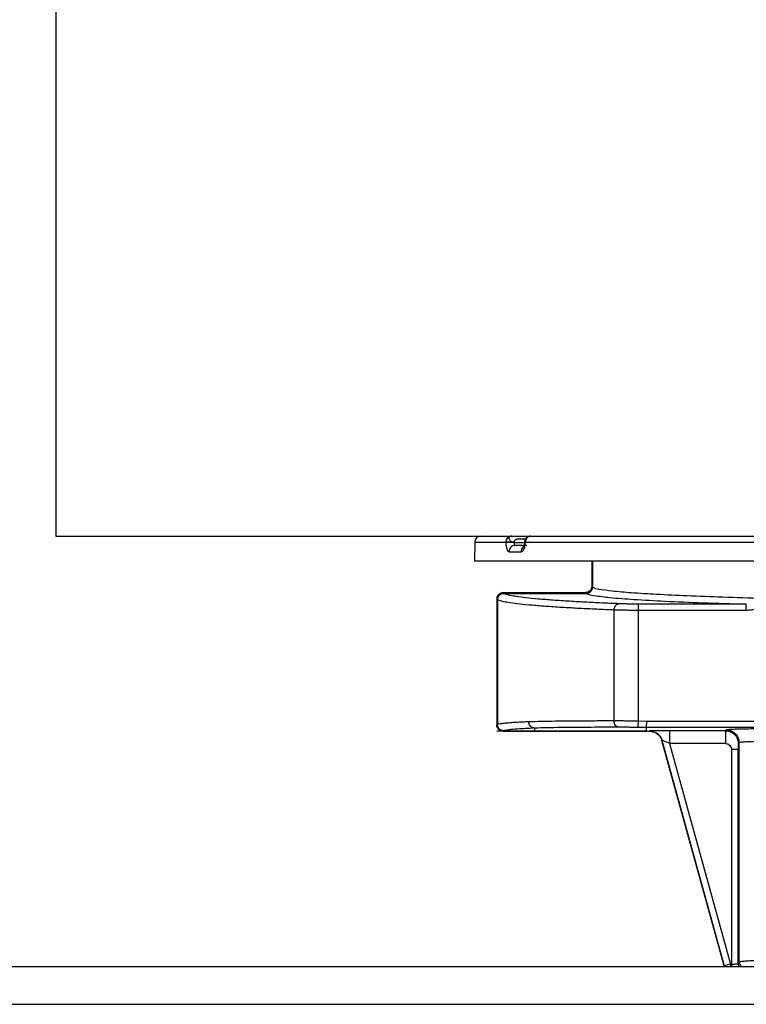
# Model space of a CAD drawing. Units: inches. Extents: x -24.4 to 21, y 8.6 to 42.
# Drawn here: x -18.9 to -17.8, y 9.6 to 11.1 of the extents above; entities that cross this region are included whole.
import ezdxf

# ---------------------------------------------------------------- set-up
doc = ezdxf.new("R2010")
doc.units = ezdxf.units.IN
doc.header["$LTSCALE"] = 1.21
doc.header["$MEASUREMENT"] = 0
doc.layers.add('DRAWING', color=7, linetype='CONTINUOUS')

msp = doc.modelspace()

# ---------------------------------------------------------------- linework, layer by layer
at = {"layer": 'DRAWING', "color": 7, "linetype": 'Continuous'}
msp.add_line((-18.8542, 30.6182), (-18.8542, 10.3119), dxfattribs=at)
at = {"layer": 'DRAWING', "linetype": 'Continuous'}
for p, q in [((-18.8542, 10.3119), (-15.8542, 10.3119)), ((-18.1897, 10.3021), (-18.1902, 10.2719)), ((-18.1897, 10.3021), (-18.1403, 10.3021)), ((-18.1403, 10.3021), (-18.1403, 10.3018)), ((-18.127, 10.3021), (-18.127, 10.3018)), ((-18.127, 10.3018), (-18.1104, 10.3018)), ((-18.1088, 10.307), (-18.1226, 10.307)), ((-18.1105, 10.3001), (-18.1109, 10.2973)), ((-18.1104, 10.3019), (-18.1105, 10.3001)), ((-18.1104, 10.3022), (-18.1095, 10.3059)), ((-18.1104, 10.3022), (-18.1094, 10.3021)), ((-18.1104, 10.3022), (-18.1104, 10.3019)), ((-18.1104, 10.3019), (-18.1094, 10.3018)), ((-18.1094, 10.3021), (-17.7079, 10.3021)), ((-18.1094, 10.3018), (-18.1094, 10.3021)), ((-18.1064, 10.3099), (-18.1064, 10.3099)), ((-18.1352, 10.2871), (-18.116, 10.2871)), ((-18.1111, 10.2969), (-18.1259, 10.2969)), ((-16.5088, 10.2719), (-18.1902, 10.2719)), ((-18.004, 10.2719), (-18.004, 10.2322)), ((-18.003, 10.2719), (-18.003, 10.2312)), ((-18.0028, 10.2719), (-18.0028, 10.2308)), ((-18.1445, 10.2222), (-18.014, 10.2222)), ((-18.1435, 10.2212), (-18.1445, 10.2222)), ((-18.013, 10.2212), (-18.1435, 10.2212)), ((-18.1435, 10.2208), (-18.1435, 10.2212)), ((-18.014, 10.2222), (-18.013, 10.2212)), ((-18.013, 10.2208), (-18.013, 10.2212)), ((-18.004, 10.2322), (-18.003, 10.2312)), ((-18.0028, 10.2312), (-18.003, 10.2312)), ((-18.1535, 10.2112), (-18.1545, 10.2122)), ((-18.1545, 10.2122), (-18.1545, 10.0122)), ((-18.1535, 10.2108), (-18.1535, 10.0129)), ((-18.1436, 10.2208), (-18.0128, 10.2208)), ((-17.9685, 10.0184), (-17.9685, 10.1945)), ((-17.7589, 10.204), (-17.93, 10.204)), ((-17.93, 10.0181), (-17.93, 10.204)), ((-17.7589, 10.194), (-17.93, 10.194)), ((-17.7589, 10.194), (-17.7589, 10.204)), ((-17.9302, 10.0081), (-17.93, 10.0181)), ((-17.9169, 10.0178), (-17.93, 10.0181)), ((-17.5603, 10.0178), (-17.9169, 10.0178)), ((-18.1535, 10.0127), (-18.1545, 10.0122)), ((-17.917, 10.0022), (-18.1545, 10.0022)), ((-18.1435, 10.0027), (-18.1445, 10.0022)), ((-18.1445, 10.0022), (-17.9122, 10.0022)), ((-18.1436, 10.0029), (-18.0945, 10.0029)), ((-18.1435, 10.0029), (-18.1435, 10.0027)), ((-18.1435, 10.0027), (-18.0945, 10.0027)), ((-18.0945, 10.0029), (-18.0945, 10.0071)), ((-18.0945, 10.0029), (-18.0595, 10.0022)), ((-18.0945, 10.0027), (-18.0902, 10.0028)), ((-18.0945, 10.0027), (-18.0945, 10.0022)), ((-17.917, 10.0078), (-17.9302, 10.0081)), ((-17.5903, 10.0078), (-17.917, 10.0078)), ((-17.917, 10.0022), (-17.917, 10.0078)), ((-17.9119, 10.0024), (-17.9122, 10.0022)), ((-17.7917, 10.0029), (-17.8809, 10.0029)), ((-17.8809, 10.0029), (-17.8809, 9.9829)), ((-17.7904, 10.0042), (-17.7917, 10.0029)), ((-17.7917, 10.0029), (-17.7917, 9.9829)), ((-17.8926, 9.9877), (-17.893, 9.9876)), ((-17.794, 9.6296), (-17.893, 9.9876)), ((-17.8926, 9.9877), (-17.7938, 9.6299)), ((-17.7917, 9.9829), (-17.8809, 9.9829)), ((-17.8809, 9.9829), (-17.7841, 9.6326)), ((-17.7718, 9.973), (-17.7818, 9.973)), ((-17.7818, 9.6287), (-17.7818, 9.973)), ((-17.7718, 9.6333), (-17.7718, 9.973)), ((-17.7704, 9.9842), (-17.7717, 9.9829)), ((-17.7704, 9.6361), (-17.7704, 9.9842)), ((-19.0542, 9.6287), (-17.1017, 9.6287)), ((-17.7938, 9.6299), (-17.794, 9.6296)), ((-17.7841, 9.6326), (-17.7938, 9.6299)), ((-17.7841, 9.6326), (-17.7818, 9.6326)), ((-17.7841, 9.6326), (-17.7841, 9.6287)), ((-17.7718, 9.6333), (-17.7704, 9.6361)), ((-19.0542, 9.5687), (-17.1017, 9.5687))]:
    msp.add_line(p, q, dxfattribs=at)
for points in [[(-18.1095, 10.3059), (-18.1074, 10.3091), (-18.1064, 10.3099)], [(-18.1109, 10.2973), (-18.1115, 10.2954), (-18.1117, 10.295)]]:
    msp.add_lwpolyline(points, dxfattribs=at)
msp.add_arc((-18.1797, 10.3019), 0.01, 90, 179, dxfattribs=at)
for points, knots in [([(-18.1309, 10.3119), (-18.1321, 10.3119), (-18.1346, 10.3114), (-18.1377, 10.3092), (-18.1397, 10.3059), (-18.1402, 10.3034), (-18.1403, 10.3021)], [0, 0, 0, 0, 0.00365565, 0.00737976, 0.01119093, 0.01498015, 0.01498015, 0.01498015, 0.01498015]), ([(-18.127, 10.3021), (-18.1283, 10.3021), (-18.131, 10.3022), (-18.1347, 10.3022), (-18.1378, 10.3022), (-18.1396, 10.3021), (-18.1403, 10.3021)], [0, 0, 0, 0, 0.00394626, 0.00787284, 0.01114601, 0.01323791, 0.01323791, 0.01323791, 0.01323791]), ([(-18.127, 10.3018), (-18.1283, 10.3019), (-18.131, 10.3019), (-18.1347, 10.3019), (-18.1378, 10.3019), (-18.1396, 10.3019), (-18.1403, 10.3018)], [0, 0, 0, 0, 0.0039462, 0.00787273, 0.01114585, 0.01323771, 0.01323771, 0.01323771, 0.01323771]), ([(-18.1403, 10.3018), (-18.1403, 10.3003), (-18.1402, 10.2974), (-18.1395, 10.2934), (-18.1385, 10.2902), (-18.1372, 10.2879), (-18.1358, 10.2871), (-18.1352, 10.2871)], [0, 0, 0, 0, 0.00458572, 0.00872451, 0.0121358, 0.01467154, 0.01647517, 0.01647517, 0.01647517, 0.01647517]), ([(-18.1309, 10.3119), (-18.1317, 10.3119), (-18.1333, 10.3117), (-18.1352, 10.3103), (-18.1356, 10.3081), (-18.1347, 10.3058), (-18.1327, 10.3039), (-18.13, 10.3025), (-18.128, 10.3024), (-18.127, 10.3021)], [0, 0, 0, 0, 0.00256048, 0.004658, 0.00661517, 0.00892545, 0.01170366, 0.01475244, 0.01774103, 0.01774103, 0.01774103, 0.01774103]), ([(-18.127, 10.3018), (-18.1271, 10.3013), (-18.1271, 10.3004), (-18.127, 10.299), (-18.1267, 10.298), (-18.1265, 10.2972), (-18.1261, 10.2969), (-18.1259, 10.2969)], [0, 0, 0, 0, 0.001527407, 0.002893885, 0.003997585, 0.004779639, 0.00528365, 0.00528365, 0.00528365, 0.00528365]), ([(-18.127, 10.3021), (-18.127, 10.3027), (-18.1267, 10.3036), (-18.1262, 10.3047), (-18.1256, 10.3055), (-18.1249, 10.3061), (-18.1242, 10.3066), (-18.1235, 10.3069), (-18.123, 10.307), (-18.1227, 10.307), (-18.1226, 10.307)], [0, 0, 0, 0, 0.001823622, 0.002763686, 0.003700669, 0.004618097, 0.005503015, 0.006351152, 0.00676499, 0.007175623, 0.007175623, 0.007175623, 0.007175623]), ([(-18.1259, 10.2969), (-18.1271, 10.2969), (-18.1296, 10.2964), (-18.1326, 10.2942), (-18.1347, 10.2909), (-18.1352, 10.2884), (-18.1352, 10.2871)], [0, 0, 0, 0, 0.00361747, 0.0073031, 0.01108384, 0.01493211, 0.01493211, 0.01493211, 0.01493211]), ([(-18.116, 10.2871), (-18.1153, 10.2871), (-18.1137, 10.2878), (-18.112, 10.2901), (-18.1107, 10.2932), (-18.1101, 10.2956), (-18.1099, 10.2969)], [0, 0, 0, 0, 0.00208849, 0.00484311, 0.00838725, 0.01224939, 0.01224939, 0.01224939, 0.01224939]), ([(-18.1133, 10.2941), (-18.1141, 10.2931), (-18.1155, 10.2909), (-18.116, 10.2884), (-18.116, 10.2871)], [0, 0, 0, 0, 0.003754119, 0.007598787, 0.007598787, 0.007598787, 0.007598787]), ([(-18.1069, 10.2969), (-18.1081, 10.2969), (-18.1098, 10.2965), (-18.1113, 10.2957), (-18.1117, 10.2954)], [0, 0, 0, 0, 0.003532726, 0.005077403, 0.005077403, 0.005077403, 0.005077403]), ([(-18.1483, 10.2215), (-18.1495, 10.221), (-18.1518, 10.2195), (-18.1533, 10.2172), (-18.1538, 10.216)], [0, 0, 0, 0, 0.003900304, 0.007802791, 0.007802791, 0.007802791, 0.007802791]), ([(-18.0069, 10.2251), (-18.0079, 10.2242), (-18.0098, 10.2229), (-18.0121, 10.2224), (-18.0131, 10.2223)], [0, 0, 0, 0, 0.003900287, 0.00688223, 0.00688223, 0.00688223, 0.00688223]), ([(-18.0072, 10.223), (-18.0076, 10.2227), (-18.0086, 10.2221), (-18.01, 10.2216), (-18.0115, 10.2212), (-18.0125, 10.2212), (-18.013, 10.2212)], [0, 0, 0, 0, 0.001634299, 0.003220444, 0.004729447, 0.006135611, 0.006135611, 0.006135611, 0.006135611]), ([(-18.0128, 10.2208), (-18.0115, 10.2208), (-18.0089, 10.2213), (-18.0055, 10.2236), (-18.0033, 10.2269), (-18.0028, 10.2295), (-18.0028, 10.2308)], [0, 0, 0, 0, 0.00389547, 0.0077916, 0.0116911, 0.01559493, 0.01559493, 0.01559493, 0.01559493]), ([(-18.0049, 10.2253), (-18.0052, 10.2249), (-18.0059, 10.224), (-18.0067, 10.2233), (-18.0072, 10.223)], [0, 0, 0, 0, 0.00164987, 0.00330347, 0.00330347, 0.00330347, 0.00330347]), ([(-18.0031, 10.2297), (-18.0031, 10.2292), (-18.0034, 10.2282), (-18.004, 10.2267), (-18.0045, 10.2257), (-18.0049, 10.2253)], [0, 0, 0, 0, 0.001545346, 0.003144482, 0.004776958, 0.004776958, 0.004776958, 0.004776958]), ([(-18.0028, 10.2308), (-17.9997, 10.229), (-17.989, 10.2273), (-17.9687, 10.2244), (-17.9382, 10.222), (-17.8985, 10.2195), (-17.8501, 10.2172), (-17.7938, 10.2151), (-17.7536, 10.2139), (-17.7324, 10.2134)], [0, 0, 0, 0, 0.0107313, 0.0315512, 0.0622009, 0.1021905, 0.1508978, 0.2075802, 0.2713644, 0.2713644, 0.2713644, 0.2713644]), ([(-18.1535, 10.2108), (-18.1535, 10.2121), (-18.153, 10.2148), (-18.1508, 10.2181), (-18.1475, 10.2203), (-18.1448, 10.2208), (-18.1435, 10.2208)], [0, 0, 0, 0, 0.00388962, 0.0077844, 0.01168621, 0.01559576, 0.01559576, 0.01559576, 0.01559576]), ([(-18.1529, 10.2146), (-18.153, 10.2142), (-18.1533, 10.2131), (-18.1535, 10.212), (-18.1535, 10.2112)], [0, 0, 0, 0, 0.001093677, 0.003472201, 0.003472201, 0.003472201, 0.003472201]), ([(-17.9787, 10.1949), (-17.9834, 10.1951), (-17.9972, 10.1957), (-18.0202, 10.1968), (-18.0475, 10.1983), (-18.0737, 10.2), (-18.0971, 10.2019), (-18.1167, 10.2037), (-18.1319, 10.2056), (-18.1427, 10.2074), (-18.1494, 10.209), (-18.1526, 10.2102), (-18.1535, 10.2108)], [0, 0, 0, 0, 0.0140505, 0.0413208, 0.0693069, 0.0960458, 0.1199324, 0.1398325, 0.1551573, 0.165881, 0.1724977, 0.175921, 0.175921, 0.175921, 0.175921]), ([(-18.1485, 10.2198), (-18.1493, 10.2194), (-18.1507, 10.2182), (-18.1518, 10.2167), (-18.1522, 10.216)], [0, 0, 0, 0, 0.002742122, 0.00545457, 0.00545457, 0.00545457, 0.00545457]), ([(-17.9608, 10.2045), (-17.9688, 10.2048), (-17.9857, 10.2055), (-18.0119, 10.2068), (-18.0388, 10.2083), (-18.0646, 10.21), (-18.0878, 10.2118), (-18.1072, 10.2137), (-18.1222, 10.2156), (-18.1328, 10.2173), (-18.1395, 10.219), (-18.1426, 10.2202), (-18.1436, 10.2208)], [0, 0, 0, 0, 0.0239994, 0.0509205, 0.0785502, 0.104952, 0.1285415, 0.1481992, 0.163343, 0.1739462, 0.1804955, 0.1839241, 0.1839241, 0.1839241, 0.1839241]), ([(-18.0128, 10.2208), (-18.0091, 10.2187), (-17.996, 10.217), (-17.9712, 10.2137), (-17.9335, 10.2111), (-17.8846, 10.2083), (-17.8251, 10.2059), (-17.782, 10.2046), (-17.7589, 10.204)], [0, 0, 0, 0, 0.0127511, 0.0382634, 0.076083, 0.1254589, 0.1854474, 0.2548129, 0.2548129, 0.2548129, 0.2548129]), ([(-17.7265, 10.2134), (-17.7265, 10.2123), (-17.7269, 10.2099), (-17.7284, 10.2066), (-17.7308, 10.2036), (-17.7339, 10.2009), (-17.7377, 10.1986), (-17.7421, 10.1967), (-17.7471, 10.1952), (-17.7528, 10.1942), (-17.7568, 10.194), (-17.7589, 10.194)], [0, 0, 0, 0, 0.00343116, 0.00697001, 0.01075875, 0.01485344, 0.0192666, 0.0240449, 0.02925475, 0.03496363, 0.04125144, 0.04125144, 0.04125144, 0.04125144]), ([(-17.9685, 10.1945), (-17.9684, 10.1957), (-17.968, 10.1982), (-17.9664, 10.2015), (-17.9639, 10.2038), (-17.9618, 10.2044), (-17.9608, 10.2045)], [0, 0, 0, 0, 0.00382671, 0.00745353, 0.01075137, 0.01376939, 0.01376939, 0.01376939, 0.01376939]), ([(-17.93, 10.194), (-17.9327, 10.194), (-17.9383, 10.194), (-17.9467, 10.194), (-17.9549, 10.1941), (-17.9621, 10.1943), (-17.9665, 10.1944), (-17.9685, 10.1945)], [0, 0, 0, 0, 0.00813209, 0.01681542, 0.02523303, 0.03261428, 0.03844884, 0.03844884, 0.03844884, 0.03844884]), ([(-17.93, 10.204), (-17.9322, 10.204), (-17.9367, 10.204), (-17.9434, 10.204), (-17.9499, 10.2041), (-17.9557, 10.2043), (-17.9592, 10.2044), (-17.9608, 10.2045)], [0, 0, 0, 0, 0.00649996, 0.01345035, 0.02018809, 0.02609643, 0.03076122, 0.03076122, 0.03076122, 0.03076122]), ([(-17.9685, 10.0184), (-17.9755, 10.0184), (-17.9903, 10.0184), (-18.0133, 10.0183), (-18.0373, 10.0181), (-18.061, 10.0179), (-18.0831, 10.0175), (-18.0972, 10.0172), (-18.1038, 10.0171)], [0, 0, 0, 0, 0.0210232, 0.0445364, 0.0690092, 0.0930577, 0.1154826, 0.1353365, 0.1353365, 0.1353365, 0.1353365]), ([(-17.961, 10.0084), (-17.962, 10.0085), (-17.9641, 10.0091), (-17.9665, 10.0114), (-17.9681, 10.0147), (-17.9685, 10.0172), (-17.9685, 10.0184)], [0, 0, 0, 0, 0.00299844, 0.00626311, 0.00985805, 0.01366622, 0.01366622, 0.01366622, 0.01366622]), ([(-17.93, 10.0181), (-17.9328, 10.0181), (-17.9385, 10.0182), (-17.947, 10.0183), (-17.9551, 10.0184), (-17.9623, 10.0184), (-17.9666, 10.0184), (-17.9685, 10.0184)], [0, 0, 0, 0, 0.00830133, 0.01708205, 0.02548788, 0.03277121, 0.03844612, 0.03844612, 0.03844612, 0.03844612]), ([(-17.917, 10.0078), (-17.917, 10.0081), (-17.917, 10.0091), (-17.9169, 10.0111), (-17.9169, 10.0142), (-17.9168, 10.0165), (-17.9168, 10.0178)], [0, 0, 0, 0, 0.000810555, 0.002989373, 0.006211983, 0.009998478, 0.009998478, 0.009998478, 0.009998478]), ([(-18.1038, 10.0171), (-18.1089, 10.0168), (-18.118, 10.0164), (-18.1303, 10.0156), (-18.1397, 10.0149), (-18.1464, 10.0142), (-18.1507, 10.0136), (-18.1528, 10.0132), (-18.1535, 10.0129)], [0, 0, 0, 0, 0.01522003, 0.02752578, 0.03688485, 0.04347891, 0.04766886, 0.04995454, 0.04995454, 0.04995454, 0.04995454]), ([(-18.1435, 10.0029), (-18.1448, 10.0029), (-18.1474, 10.0034), (-18.1508, 10.0057), (-18.153, 10.009), (-18.1535, 10.0116), (-18.1535, 10.0129)], [0, 0, 0, 0, 0.0038967, 0.00779626, 0.01169941, 0.01560519, 0.01560519, 0.01560519, 0.01560519]), ([(-18.1526, 10.0087), (-18.1525, 10.0084), (-18.1519, 10.0072), (-18.1505, 10.0055), (-18.1483, 10.0039), (-18.1459, 10.0029), (-18.1443, 10.0027), (-18.1435, 10.0027)], [0, 0, 0, 0, 0.00108481, 0.00382798, 0.00654134, 0.00913624, 0.01151564, 0.01151564, 0.01151564, 0.01151564]), ([(-18.0945, 10.0071), (-18.0995, 10.0068), (-18.1085, 10.0064), (-18.1206, 10.0056), (-18.1299, 10.0049), (-18.1364, 10.0042), (-18.1407, 10.0036), (-18.1428, 10.0032), (-18.1436, 10.0029)], [0, 0, 0, 0, 0.01498123, 0.02709443, 0.03631446, 0.04281913, 0.04696096, 0.04926175, 0.04926175, 0.04926175, 0.04926175]), ([(-18.0946, 10.0071), (-18.0958, 10.0071), (-18.0983, 10.0077), (-18.1013, 10.0099), (-18.1033, 10.0132), (-18.1038, 10.0158), (-18.1038, 10.0171)], [0, 0, 0, 0, 0.00361421, 0.00730095, 0.01107836, 0.01491356, 0.01491356, 0.01491356, 0.01491356]), ([(-17.961, 10.0084), (-17.9679, 10.0084), (-17.9826, 10.0084), (-18.0053, 10.0083), (-18.029, 10.0081), (-18.0523, 10.0079), (-18.0742, 10.0076), (-18.0881, 10.0072), (-18.0946, 10.0071)], [0, 0, 0, 0, 0.020757, 0.0439758, 0.0681427, 0.0918909, 0.1140363, 0.1336323, 0.1336323, 0.1336323, 0.1336323]), ([(-18.0946, 10.0071), (-18.0946, 10.0071), (-18.0946, 10.0071), (-18.0945, 10.0071), (-18.0945, 10.0071)], [0, 0, 0, 0, 0.0000589665, 0.00008216982, 0.00008216982, 0.00008216982, 0.00008216982]), ([(-17.9302, 10.0081), (-17.9324, 10.0081), (-17.937, 10.0082), (-17.9438, 10.0083), (-17.9503, 10.0084), (-17.956, 10.0084), (-17.9595, 10.0084), (-17.961, 10.0084)], [0, 0, 0, 0, 0.00664195, 0.01367005, 0.02039644, 0.02622378, 0.03075782, 0.03075782, 0.03075782, 0.03075782]), ([(-17.9122, 10.0022), (-17.9101, 10.0022), (-17.9057, 10.0015), (-17.8999, 9.9984), (-17.8954, 9.9936), (-17.8935, 9.9896), (-17.893, 9.9876)], [0, 0, 0, 0, 0.00647879, 0.01295575, 0.0194313, 0.02590532, 0.02590532, 0.02590532, 0.02590532]), ([(-17.8809, 10.0029), (-17.8836, 10.0029), (-17.8888, 10.0029), (-17.8961, 10.0029), (-17.9023, 10.0027), (-17.9071, 10.0028), (-17.91, 10.0024), (-17.9116, 10.0026), (-17.9119, 10.0024)], [0, 0, 0, 0, 0.00799519, 0.01552211, 0.02189465, 0.02670682, 0.02976936, 0.03097669, 0.03097669, 0.03097669, 0.03097669]), ([(-17.9119, 10.0024), (-17.9097, 10.0024), (-17.9054, 10.0017), (-17.8996, 9.9986), (-17.8951, 9.9938), (-17.8932, 9.9898), (-17.8926, 9.9877)], [0, 0, 0, 0, 0.00647274, 0.01294681, 0.01942187, 0.02589715, 0.02589715, 0.02589715, 0.02589715]), ([(-17.7917, 10.0029), (-17.7896, 10.0029), (-17.7854, 10.0023), (-17.7798, 9.9994), (-17.7752, 9.9949), (-17.7723, 9.9892), (-17.7717, 9.985), (-17.7717, 9.9829)], [0, 0, 0, 0, 0.00618794, 0.01245803, 0.01872757, 0.02500392, 0.03127919, 0.03127919, 0.03127919, 0.03127919]), ([(-17.6604, 10.0064), (-17.6649, 10.0064), (-17.6748, 10.0064), (-17.6906, 10.0063), (-17.7081, 10.0063), (-17.7261, 10.0061), (-17.7432, 10.0059), (-17.7583, 10.0056), (-17.7707, 10.0054), (-17.7797, 10.005), (-17.7858, 10.0049), (-17.7888, 10.0044), (-17.7902, 10.0044), (-17.7904, 10.0042)], [0, 0, 0, 0, 0.013434, 0.0296278, 0.0475603, 0.0659316, 0.0834338, 0.0988809, 0.1113921, 0.1204947, 0.1262376, 0.1291399, 0.1300444, 0.1300444, 0.1300444, 0.1300444]), ([(-17.7904, 10.0042), (-17.7878, 10.0042), (-17.7825, 10.0031), (-17.7759, 9.9987), (-17.7715, 9.992), (-17.7704, 9.9868), (-17.7704, 9.9842)], [0, 0, 0, 0, 0.00780139, 0.01560342, 0.02340544, 0.03120683, 0.03120683, 0.03120683, 0.03120683]), ([(-17.8809, 9.9829), (-17.8819, 9.9834), (-17.8839, 9.9842), (-17.8867, 9.9855), (-17.889, 9.9864), (-17.8909, 9.9872), (-17.8919, 9.9874), (-17.8925, 9.9878), (-17.8926, 9.9877)], [0, 0, 0, 0, 0.00332756, 0.00643652, 0.00904967, 0.0110046, 0.01222235, 0.01266535, 0.01266535, 0.01266535, 0.01266535]), ([(-17.7717, 9.9829), (-17.7717, 9.9829), (-17.7717, 9.9829), (-17.7717, 9.9829), (-17.7717, 9.9829), (-17.7717, 9.9828), (-17.7717, 9.9827), (-17.7717, 9.9826), (-17.7717, 9.9825), (-17.7717, 9.9824), (-17.7717, 9.9822), (-17.7717, 9.9819), (-17.7717, 9.9815), (-17.7718, 9.981), (-17.7718, 9.9804), (-17.7718, 9.9797), (-17.7718, 9.979), (-17.7718, 9.9782), (-17.7718, 9.9774), (-17.7718, 9.9763), (-17.7718, 9.9748), (-17.7718, 9.9736), (-17.7718, 9.973)], [0, 0, 0, 0, 0.00001041, 0.000027493, 0.000051315, 0.000081822, 0.000162517, 0.000268764, 0.000399681, 0.000554367, 0.000731914, 0.000931408, 0.001392579, 0.001930548, 0.002537973, 0.003207507, 0.003931802, 0.004703506, 0.00551527, 0.006359742, 0.008117403, 0.009917682, 0.009917682, 0.009917682, 0.009917682]), ([(-17.6604, 9.9864), (-17.6642, 9.9864), (-17.6726, 9.9864), (-17.686, 9.9863), (-17.7008, 9.9863), (-17.716, 9.9861), (-17.7305, 9.9859), (-17.7433, 9.9856), (-17.7537, 9.9854), (-17.7614, 9.985), (-17.7665, 9.9848), (-17.769, 9.9844), (-17.7702, 9.9844), (-17.7704, 9.9842)], [0, 0, 0, 0, 0.0113727, 0.0250767, 0.0402532, 0.0557988, 0.070605, 0.0836692, 0.0942511, 0.1019553, 0.1068201, 0.1092827, 0.1100589, 0.1100589, 0.1100589, 0.1100589]), ([(-17.7818, 9.6326), (-17.7808, 9.6326), (-17.7789, 9.6326), (-17.7762, 9.6327), (-17.774, 9.6328), (-17.7728, 9.633), (-17.7719, 9.6331), (-17.7718, 9.6333)], [0, 0, 0, 0, 0.00307846, 0.00583465, 0.00802799, 0.00947917, 0.01005911, 0.01005911, 0.01005911, 0.01005911]), ([(-17.7718, 9.6333), (-17.7718, 9.632), (-17.7715, 9.6303), (-17.7708, 9.6289), (-17.7707, 9.6286)], [0, 0, 0, 0, 0.003898461, 0.004793782, 0.004793782, 0.004793782, 0.004793782]), ([(-17.7704, 9.6361), (-17.7703, 9.6363), (-17.7697, 9.6365), (-17.7683, 9.6368), (-17.7654, 9.6371), (-17.7609, 9.6375), (-17.7546, 9.6379), (-17.7464, 9.6383), (-17.7365, 9.6386), (-17.7253, 9.6389), (-17.7149, 9.6391), (-17.7082, 9.6392), (-17.7057, 9.6392)], [0, 0, 0, 0, 0.00048903, 0.00185947, 0.00457269, 0.0089926, 0.01533176, 0.02360705, 0.03362745, 0.04502113, 0.05727541, 0.06487705, 0.06487705, 0.06487705, 0.06487705]), ([(-17.7704, 9.6361), (-17.7704, 9.6348), (-17.7699, 9.6322), (-17.7683, 9.6298), (-17.7672, 9.6288), (-17.767, 9.6286)], [0, 0, 0, 0, 0.003898461, 0.007798046, 0.008464186, 0.008464186, 0.008464186, 0.008464186])]:
    msp.add_open_spline(points, degree=3, knots=knots, dxfattribs=at)
for points in [[(-18.1098, 10.2973), (-18.1096, 10.2988), (-18.1095, 10.3003), (-18.1094, 10.3018)], [(-18.1087, 10.3058), (-18.1092, 10.3046), (-18.1094, 10.3034), (-18.1094, 10.3021)], [(-18.1067, 10.309), (-18.1076, 10.3081), (-18.1083, 10.307), (-18.1087, 10.3058)], [(-18.1038, 10.3112), (-18.1049, 10.3107), (-18.1059, 10.3099), (-18.1067, 10.309)], [(-18.1004, 10.3119), (-18.1015, 10.3119), (-18.1027, 10.3117), (-18.1038, 10.3112)], [(-18.1117, 10.2954), (-18.1123, 10.295), (-18.1128, 10.2946), (-18.1133, 10.2941)], [(-18.1099, 10.2969), (-18.1099, 10.297), (-18.1099, 10.2971), (-18.1098, 10.2973)], [(-18.1445, 10.2222), (-18.1458, 10.2222), (-18.1471, 10.222), (-18.1483, 10.2215)], [(-18.1435, 10.2212), (-18.1443, 10.2212), (-18.1452, 10.2211), (-18.146, 10.2208)], [(-18.0131, 10.2223), (-18.0134, 10.2222), (-18.0137, 10.2222), (-18.014, 10.2222)], [(-18.0048, 10.2284), (-18.0053, 10.2272), (-18.006, 10.2261), (-18.0069, 10.2251)], [(-18.004, 10.2322), (-18.004, 10.2309), (-18.0043, 10.2296), (-18.0048, 10.2284)], [(-18.003, 10.2312), (-18.003, 10.2307), (-18.003, 10.2302), (-18.0031, 10.2297)], [(-18.1538, 10.216), (-18.1542, 10.2148), (-18.1545, 10.2135), (-18.1545, 10.2122)], [(-18.1522, 10.216), (-18.1525, 10.2155), (-18.1527, 10.2151), (-18.1529, 10.2146)], [(-18.146, 10.2208), (-18.1469, 10.2206), (-18.1477, 10.2203), (-18.1485, 10.2198)], [(-17.9739, 10.1947), (-17.9755, 10.1948), (-17.9771, 10.1948), (-17.9787, 10.1949)], [(-17.9685, 10.1945), (-17.9703, 10.1945), (-17.9721, 10.1946), (-17.9739, 10.1947)], [(-18.1538, 10.0084), (-18.1542, 10.0096), (-18.1545, 10.0109), (-18.1545, 10.0122)], [(-18.1516, 10.0051), (-18.1525, 10.0061), (-18.1533, 10.0072), (-18.1538, 10.0084)], [(-18.1483, 10.003), (-18.1495, 10.0035), (-18.1507, 10.0042), (-18.1516, 10.0051)], [(-18.1445, 10.0022), (-18.1458, 10.0022), (-18.1471, 10.0025), (-18.1483, 10.003)], [(-18.0945, 10.0029), (-18.0945, 10.0029), (-18.0945, 10.0028), (-18.0945, 10.0027)], [(-17.7917, 9.9829), (-17.787, 9.9826), (-17.7818, 9.9777), (-17.7818, 9.973)], [(-17.7937, 9.6286), (-17.7939, 9.6289), (-17.794, 9.6292), (-17.794, 9.6296)], [(-17.7933, 9.6286), (-17.7935, 9.629), (-17.7936, 9.6295), (-17.7938, 9.6299)]]:
    msp.add_open_spline(points, degree=3, dxfattribs=at)

doc.saveas('drawing.dxf')
